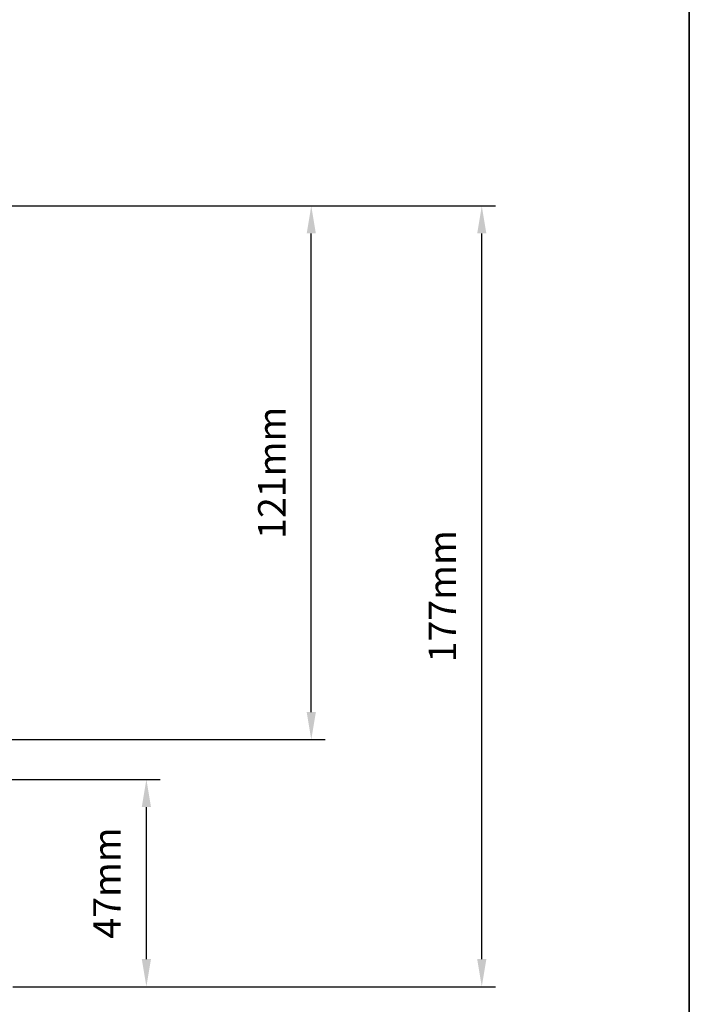
# Model space of a CAD drawing. Extents: x 3441 to 12141, y 1115 to 4616.
# Drawn here: x 4154 to 4306, y 1292 to 1515 of the extents above; entities that cross this region are included whole.
import ezdxf

# ---------------------------------------------------------------- set-up
doc = ezdxf.new("R2010")
doc.units = 0
doc.header["$LTSCALE"] = 250
doc.header["$MEASUREMENT"] = 0
doc.header["$PDMODE"] = 3
doc.header["$PDSIZE"] = -2
doc.layers.get('DEFPOINTS').update_dxf_attribs({"color": 2, "linetype": 'CONTINUOUS'})
doc.layers.add('2', color=2, linetype='CONTINUOUS', lineweight=25)
doc.layers.add('8', color=7, linetype='CONTINUOUS', lineweight=35)
doc.styles.add('ROMANS', font='romans')
doc.dimstyles.new('LWDEC', dxfattribs={"dimscale": 0.075, "dimtxt": 2.5, "dimasz": 2, "dimexe": 1.25, "dimexo": 3, "dimgap": 2, "dimtad": 1, "dimtoh": 1, "dimdec": 4, "dimzin": 11, "dimdsep": 46, "dimlunit": 5, "dimtxsty": 'ROMANS', "dimcen": 0, "dimdle": 1.5, "dimazin": 0, "dimtfac": 1, "dimtdec": 4, "dimtix": 1, "dimtmove": 0, "dimatfit": 3, "dimfxl": 0, "dimfrac": 2, "dimtzin": 0, "dimarcsym": 0})

# ---------------------------------------------------------------- blocks, each defined once
blk = doc.blocks.new('*D191')
at = {"layer": '2', "color": 0, "linetype": 'ByBlock', "lineweight": -2}
for p, q in [((4150.847233014524, 1342.597788378774), (4185.970818080765, 1342.597788378774)), ((4182.845818080765, 1301.863365494559), (4182.845818080765, 1336.347788378774)), ((4152.573596113667, 1295.613365494559), (4185.970818080765, 1295.613365494559))]:
    blk.add_line(p, q, dxfattribs=at)
at = {"layer": '2', "color": 0}
for points in [[(4181.804151414098, 1336.347788378774), (4183.887484747432, 1336.347788378774), (4182.845818080765, 1342.597788378774)], [(4181.804151414098, 1301.863365494559), (4183.887484747432, 1301.863365494559), (4182.845818080765, 1295.613365494559)]]:
    blk.add_solid(points, dxfattribs=at)
at = {"layer": 'DEFPOINTS', "color": 0}
for p in [(4143.347233014524, 1342.597788378774), (4182.845818080765, 1342.597788378774), (4145.073596113667, 1295.613365494559)]:
    blk.add_point(p, dxfattribs=at)
at = {"layer": '2', "color": 0, "insert": (4174.720818080765, 1319.105576936667), "char_height": 6.25, "attachment_point": 5, "rotation": 90, "style": 'ROMANS'}
blk.add_mtext('47mm', dxfattribs=at)
blk = doc.blocks.new('*D192')
at = {"layer": '2', "color": 0, "linetype": 'ByBlock', "lineweight": -2}
for p, q in [((4148.823607912273, 1472.613013494567), (4223.371017997022, 1472.613013494567)), ((4220.246017997022, 1357.863255494565), (4220.246017997022, 1466.363013494567)), ((4151.073599113675, 1351.613255494565), (4223.371017997022, 1351.613255494565))]:
    blk.add_line(p, q, dxfattribs=at)
at = {"layer": '2', "color": 0}
for points in [[(4219.204351330355, 1466.363013494567), (4221.287684663689, 1466.363013494567), (4220.246017997022, 1472.613013494567)], [(4219.204351330355, 1357.863255494565), (4221.287684663689, 1357.863255494565), (4220.246017997022, 1351.613255494565)]]:
    blk.add_solid(points, dxfattribs=at)
at = {"layer": 'DEFPOINTS', "color": 0}
for p in [(4141.323607912273, 1472.613013494567), (4220.246017997022, 1472.613013494567), (4143.573599113675, 1351.613255494565)]:
    blk.add_point(p, dxfattribs=at)
at = {"layer": '2', "color": 0, "insert": (4212.121017997022, 1412.113134494567), "char_height": 6.25, "attachment_point": 5, "rotation": 90, "style": 'ROMANS'}
blk.add_mtext('121mm', dxfattribs=at)
blk = doc.blocks.new('*D193')
at = {"layer": '2', "color": 0, "linetype": 'ByBlock', "lineweight": -2}
for p, q in [((4148.823607912273, 1472.613013494567), (4262.04631230433, 1472.613013494567)), ((4258.92131230433, 1301.863365494559), (4258.92131230433, 1466.363013494567)), ((4152.573596113667, 1295.613365494559), (4262.04631230433, 1295.613365494559))]:
    blk.add_line(p, q, dxfattribs=at)
at = {"layer": '2', "color": 0}
for points in [[(4257.879645637663, 1466.363013494567), (4259.962978970997, 1466.363013494567), (4258.92131230433, 1472.613013494567)], [(4257.879645637663, 1301.863365494559), (4259.962978970997, 1301.863365494559), (4258.92131230433, 1295.613365494559)]]:
    blk.add_solid(points, dxfattribs=at)
at = {"layer": 'DEFPOINTS', "color": 0}
for p in [(4141.323607912273, 1472.613013494567), (4258.92131230433, 1472.613013494567), (4145.073596113667, 1295.613365494559)]:
    blk.add_point(p, dxfattribs=at)
at = {"layer": '2', "color": 0, "insert": (4250.79631230433, 1384.113189494564), "char_height": 6.25, "attachment_point": 5, "rotation": 90, "style": 'ROMANS'}
blk.add_mtext('177mm', dxfattribs=at)

msp = doc.modelspace()

# ---------------------------------------------------------------- linework, layer by layer
at = {"layer": '8', "linetype": 'Continuous'}
msp.add_lwpolyline([(3440.537458716455, 1983.459094421989), (4306.001569685919, 1983.459094421989), (4306.001569685919, 1115.318625337717), (3440.537458716455, 1115.318625337717)], close=True, dxfattribs=at)

# ---------------------------------------------------------------- dimensions: what is measured, and where the dimension line sits
at = {"layer": '2'}
for base, p1, p2, picture, middle in [((4220.246017997022, 1472.613013494567), (4143.573599113675, 1351.613255494565), (4141.323607912273, 1472.613013494567), '*D192', (4212.121017997022, 1412.113134494567)), ((4258.92131230433, 1472.613013494567), (4145.073596113667, 1295.613365494559), (4141.323607912273, 1472.613013494567), '*D193', (4250.79631230433, 1384.113189494564)), ((4182.845818080765, 1342.597788378774), (4145.073596113667, 1295.613365494559), (4143.347233014524, 1342.597788378774), '*D191', (4174.720818080765, 1319.105576936667))]:
    dim = msp.add_linear_dim(base=base, p1=p1, p2=p2, angle=90, dimstyle='LWDEC', override={"dimscale": 2.5, "dimasz": 2.5, "dimdec": 0, "dimlunit": 2, "dimpost": 'mm', "dimtdec": 0, "dimarcsym": 1}, dxfattribs=at)
    dim.commit()
    dim.dimension.update_dxf_attribs({"geometry": picture, "text_midpoint": middle})

doc.saveas('drawing.dxf')
